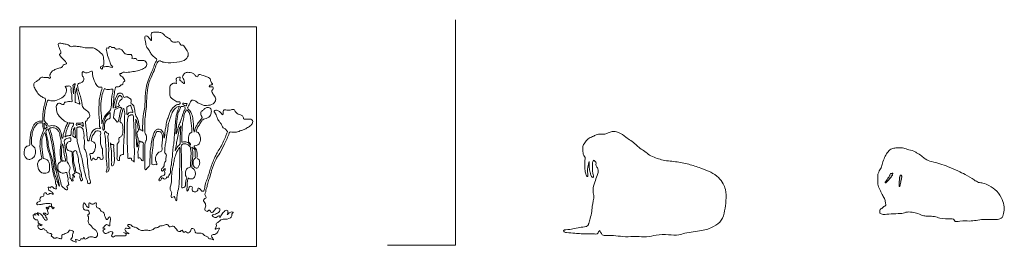
# Model space of a CAD drawing. Units: inches. Extents: x 2079.4 to 2101.2, y 1198.5 to 1203.5.
import ezdxf

# ---------------------------------------------------------------- set-up
doc = ezdxf.new("R2010")
doc.units = ezdxf.units.IN
doc.header["$LTSCALE"] = 0.5
doc.header["$MEASUREMENT"] = 0
doc.layers.add('A-Detl-Fine', color=90, linetype='Continuous', lineweight=18)

msp = doc.modelspace()

# ---------------------------------------------------------------- hatches: boundary and pattern name
at = {"layer": 'A-Detl-Fine'}
h = msp.add_hatch(color=0, dxfattribs=at)
h.dxf.hatch_style = 1
edge = h.paths.add_edge_path()
edge.add_spline(control_points=[(2098.639, 1200.105), (2098.628, 1200.082), (2098.609, 1200.04), (2098.578, 1199.99), (2098.555, 1199.956), (2098.54, 1199.933), (2098.527, 1199.923), (2098.521, 1199.912), (2098.519, 1199.898), (2098.539, 1199.896), (2098.554, 1199.92), (2098.586, 1199.944), (2098.617, 1199.985), (2098.65, 1200.019), (2098.671, 1200.055), (2098.684, 1200.079), (2098.7, 1200.113), (2098.671, 1200.105), (2098.658, 1200.105), (2098.646, 1200.105), (2098.641, 1200.105), (2098.639, 1200.105)], knot_values=[0, 0, 0, 0, 12.914146, 23.123293, 30.38829, 33.987011, 36.980698, 38.755424, 40.342596, 43.041813, 45.28709, 54.642375, 63.08049, 71.719378, 79.207301, 83.113544, 87.991347, 90.914892, 94.313057, 95.627147, 96.904578, 96.904578, 96.904578, 96.904578], degree=3, periodic=0)
edge = h.paths.add_edge_path()
edge.add_spline(control_points=[(2098.858, 1200.068), (2098.853, 1200.061), (2098.847, 1200.049), (2098.843, 1200.027), (2098.834, 1199.997), (2098.835, 1199.955), (2098.83, 1199.908), (2098.828, 1199.865), (2098.83, 1199.834), (2098.829, 1199.818), (2098.837, 1199.809), (2098.85, 1199.827), (2098.851, 1199.846), (2098.858, 1199.876), (2098.866, 1199.912), (2098.874, 1199.956), (2098.884, 1199.999), (2098.888, 1200.032), (2098.887, 1200.054), (2098.879, 1200.07), (2098.866, 1200.069), (2098.858, 1200.068)], knot_values=[0, 0, 0, 0, 4.468709, 6.584872, 11.780503, 20.041882, 27.997684, 36.251437, 41.805006, 43.734595, 44.632085, 46.990739, 51.414919, 55.956898, 61.961186, 70.515944, 78.603617, 84.82184, 87.536807, 89.632134, 93.307207, 93.307207, 93.307207, 93.307207], degree=3, periodic=0)

# ---------------------------------------------------------------- linework, layer by layer
for points in [[(2089.003, 1198.515), (2089.003, 1203.515)], [(2081.518, 1201.245), (2081.494, 1201.273), (2081.455, 1201.312), (2081.432, 1201.338), (2081.44, 1201.411), (2081.454, 1201.496), (2081.465, 1201.52), (2081.579, 1201.578), (2081.594, 1201.563), (2081.621, 1201.556), (2081.592, 1201.496), (2081.574, 1201.42), (2081.556, 1201.34), (2081.547, 1201.28), (2081.541, 1201.26), (2081.52, 1201.243)], [(2080.578, 1201.12), (2080.55, 1201.082), (2080.532, 1200.929), (2080.591, 1200.896), (2080.578, 1201.12)], [(2087.502, 1198.515), (2089.003, 1198.515)]]:
    msp.add_lwpolyline(points, dxfattribs=at)
msp.add_lwpolyline([(2079.357, 1203.355), (2084.602, 1203.355), (2084.602, 1198.487), (2079.357, 1198.487)], close=True, dxfattribs=at)
for points, knots in [([(2083.301, 1200.23), (2083.307, 1200.238), (2083.325, 1200.269), (2083.346, 1200.323), (2083.343, 1200.388), (2083.314, 1200.427), (2083.275, 1200.435), (2083.288, 1200.482), (2083.282, 1200.533), (2083.285, 1200.593), (2083.262, 1200.653), (2083.23, 1200.676), (2083.213, 1200.709), (2083.247, 1200.727), (2083.282, 1200.729), (2083.335, 1200.753), (2083.359, 1200.827), (2083.362, 1200.913), (2083.332, 1200.98), (2083.302, 1201.027), (2083.248, 1201.017), (2083.277, 1201.079), (2083.293, 1201.127), (2083.342, 1201.188), (2083.37, 1201.256), (2083.423, 1201.312), (2083.488, 1201.321), (2083.548, 1201.345), (2083.587, 1201.406), (2083.609, 1201.477), (2083.588, 1201.55), (2083.529, 1201.576), (2083.468, 1201.555), (2083.419, 1201.511), (2083.358, 1201.466), (2083.365, 1201.394), (2083.399, 1201.355), (2083.386, 1201.311), (2083.34, 1201.273), (2083.298, 1201.209), (2083.257, 1201.135), (2083.234, 1201.088), (2083.225, 1201), (2083.204, 1201.103), (2083.204, 1201.176), (2083.198, 1201.308), (2083.171, 1201.417), (2083.133, 1201.501), (2083.068, 1201.54), (2083.088, 1201.592), (2083.115, 1201.635), (2083.137, 1201.687), (2083.158, 1201.74), (2083.203, 1201.728), (2083.252, 1201.718), (2083.296, 1201.669), (2083.361, 1201.648), (2083.421, 1201.611), (2083.52, 1201.612), (2083.628, 1201.624), (2083.688, 1201.698), (2083.706, 1201.772), (2083.658, 1201.842), (2083.617, 1201.894), (2083.605, 1201.951), (2083.642, 1201.964), (2083.646, 1201.997), (2083.632, 1202.032), (2083.595, 1202.029), (2083.547, 1202.016), (2083.56, 1202.072), (2083.655, 1202.065), (2083.581, 1202.137), (2083.587, 1202.212), (2083.495, 1202.253), (2083.422, 1202.27), (2083.306, 1202.322), (2083.311, 1202.243), (2083.251, 1202.254), (2083.231, 1202.308), (2083.166, 1202.336), (2083.1, 1202.351), (2083.029, 1202.344), (2082.979, 1202.299), (2082.952, 1202.237), (2082.994, 1202.183), (2083.003, 1202.144), (2083.008, 1202.092), (2082.955, 1202.116), (2082.945, 1202.153), (2082.887, 1202.174), (2082.941, 1202.257), (2082.844, 1202.235), (2082.811, 1202.197), (2082.838, 1202.164), (2082.816, 1202.128), (2082.841, 1202.094), (2082.791, 1202.112), (2082.76, 1202.109), (2082.721, 1202.084), (2082.683, 1202.051), (2082.678, 1201.98), (2082.682, 1201.906), (2082.675, 1201.827), (2082.717, 1201.77), (2082.784, 1201.737), (2082.835, 1201.678), (2082.907, 1201.702), (2082.912, 1201.667), (2082.902, 1201.633), (2082.848, 1201.639), (2082.798, 1201.607), (2082.746, 1201.556), (2082.684, 1201.476), (2082.658, 1201.372), (2082.605, 1201.257), (2082.597, 1201.142), (2082.566, 1201.02), (2082.575, 1200.953), (2082.551, 1200.864), (2082.552, 1200.972), (2082.529, 1201.021), (2082.48, 1201.087), (2082.408, 1201.09), (2082.348, 1201.048), (2082.323, 1200.978), (2082.287, 1200.884), (2082.274, 1200.756), (2082.241, 1200.608), (2082.251, 1200.456), (2082.231, 1200.352), (2082.239, 1200.276), (2082.205, 1200.244), (2082.175, 1200.221), (2082.122, 1200.142), (2082.129, 1200.464), (2082.132, 1200.567), (2082.121, 1200.78), (2082.17, 1200.853), (2082.169, 1200.933), (2082.11, 1201.034), (2082.136, 1201.155), (2082.122, 1201.293), (2082.152, 1201.448), (2082.169, 1201.654), (2082.17, 1201.887), (2082.222, 1202.172), (2082.334, 1202.346), (2082.413, 1202.631), (2082.509, 1202.58), (2082.629, 1202.545), (2082.817, 1202.576), (2083.029, 1202.595), (2083.121, 1202.77), (2083.035, 1202.866), (2082.979, 1202.962), (2082.907, 1202.936), (2082.902, 1203.04), (2082.806, 1203.011), (2082.718, 1203.019), (2082.677, 1203.111), (2082.592, 1203.125), (2082.547, 1203.201), (2082.462, 1203.244), (2082.38, 1203.233), (2082.316, 1203.247), (2082.262, 1203.218), (2082.269, 1203.153), (2082.275, 1203.109), (2082.284, 1203.025), (2082.218, 1203.11), (2082.192, 1203.153), (2082.108, 1203.157), (2082.152, 1203.032), (2082.141, 1202.926), (2082.232, 1202.836), (2082.269, 1202.741), (2082.328, 1202.684), (2082.389, 1202.655), (2082.393, 1202.602), (2082.349, 1202.554), (2082.325, 1202.463), (2082.275, 1202.341), (2082.182, 1202.151), (2082.141, 1201.922), (2082.133, 1201.698), (2082.125, 1201.535), (2082.088, 1201.39), (2082.085, 1201.22), (2082.074, 1201.133), (2082.083, 1201.029), (2082.059, 1201.076), (2082.016, 1201.064), (2082.011, 1201.141), (2081.989, 1201.205), (2081.985, 1201.307), (2081.914, 1201.386), (2081.908, 1201.506), (2081.893, 1201.616), (2081.806, 1201.666), (2081.845, 1201.738), (2081.776, 1201.78), (2081.721, 1201.818), (2081.654, 1201.77), (2081.651, 1201.88), (2081.582, 1201.888), (2081.524, 1201.877), (2081.499, 1201.809), (2081.452, 1201.723), (2081.421, 1201.451), (2081.433, 1201.744), (2081.451, 1201.864), (2081.467, 1201.971), (2081.487, 1202.041), (2081.571, 1202.002), (2081.59, 1202.077), (2081.653, 1202.067), (2081.631, 1202.134), (2081.711, 1202.155), (2081.657, 1202.207), (2081.633, 1202.25), (2081.59, 1202.269), (2081.572, 1202.299), (2081.579, 1202.331), (2081.612, 1202.315), (2081.63, 1202.357), (2081.719, 1202.339), (2081.823, 1202.358), (2081.961, 1202.376), (2082.069, 1202.416), (2082.17, 1202.462), (2082.177, 1202.553), (2082.118, 1202.624), (2082.035, 1202.605), (2081.952, 1202.608), (2081.937, 1202.663), (2081.888, 1202.647), (2081.859, 1202.65), (2081.842, 1202.652)], [2604.374598, 2604.374598, 2604.374598, 2604.374598, 2608.815785, 2618.915037, 2631.028703, 2634.853019, 2639.976395, 2645.024506, 2652.309424, 2663.78742, 2671.249288, 2679.220684, 2681.853634, 2685.268664, 2692.794786, 2698.66252, 2709.276826, 2724.472508, 2735.944829, 2742.349861, 2746.818485, 2753.259619, 2762.217287, 2773.0221, 2786.132825, 2795.370331, 2804.832972, 2814.441563, 2823.033895, 2835.850793, 2846.720005, 2852.751646, 2862.305429, 2872.835959, 2882.966158, 2893.301478, 2900.463327, 2903.935602, 2912.45573, 2926.017743, 2938.084146, 2947.941607, 2955.295342, 2960.096365, 2979.748069, 2997.267737, 3015.701492, 3029.207131, 3039.106535, 3041.304644, 3052.700037, 3061.465141, 3068.417196, 3072.860969, 3079.458574, 3091.088186, 3099.664892, 3110.037469, 3121.233945, 3142.871328, 3154.801103, 3161.083567, 3175.323643, 3188.534529, 3192.570747, 3197.381879, 3202.375162, 3205.887053, 3212.497977, 3217.804608, 3220.842056, 3232.04257, 3240.306263, 3251.510211, 3264.580809, 3276.864002, 3292.607402, 3297.240786, 3302.127495, 3312.181832, 3321.870573, 3331.403398, 3342.570896, 3351.594204, 3360.517148, 3368.963736, 3378.434662, 3382.276682, 3385.163659, 3397.782441, 3400.257475, 3409.23029, 3419.639923, 3424.326542, 3431.754433, 3437.921082, 3440.484629, 3445.197632, 3451.356976, 3457.253849, 3464.607712, 3472.596245, 3487.233812, 3498.509169, 3505.98379, 3516.641524, 3531.587708, 3537.649166, 3541.425289, 3544.160359, 3552.243243, 3559.982427, 3570.99794, 3583.844844, 3604.243977, 3617.89102, 3639.408385, 3655.616714, 3670.579984, 3675.301817, 3684.286569, 3696.133914, 3707.201637, 3716.046317, 3725.58477, 3737.412307, 3748.195906, 3770.126602, 3794.094518, 3814.972091, 3836.600682, 3841.919574, 3846.949302, 3855.21161, 3860.739591, 3880.211811, 3929.04863, 3954.886199, 3957.650182, 3971.521106, 3985.064091, 4009.122919, 4022.572219, 4046.871234, 4078.242856, 4113.503087, 4151.715455, 4198.562104, 4229.47363, 4230.744434, 4245.663077, 4283.783102, 4316.134325, 4331.37847, 4359.900705, 4368.031646, 4374.14224, 4386.101981, 4395.088161, 4410.809291, 4421.528831, 4435.038559, 4444.707116, 4459.336972, 4474.091797, 4480.571821, 4488.153133, 4496.804646, 4505.493406, 4511.600369, 4523.03748, 4531.16841, 4537.638468, 4550.930084, 4571.012194, 4588.851058, 4602.844692, 4615.806016, 4624.73229, 4630.132758, 4636.417758, 4652.363587, 4670.909992, 4695.205059, 4745.674035, 4772.138065, 4794.653601, 4817.447095, 4839.214007, 4865.640832, 4868.174674, 4872.783269, 4878.056643, 4884.124807, 4899.246091, 4912.521623, 4926.307354, 4943.985399, 4964.367109, 4973.086972, 4980.407608, 4992.195944, 5002.503528, 5007.547911, 5020.525629, 5029.232893, 5034.855427, 5045.601377, 5056.629344, 5085.527163, 5107.619662, 5135.681889, 5153.004293, 5154.149037, 5166.653659, 5175.106776, 5180.292455, 5186.898031, 5195.603149, 5203.240309, 5210.704432, 5219.470199, 5221.898701, 5225.932201, 5229.526021, 5233.59076, 5241.401147, 5263.692305, 5283.61311, 5301.202855, 5316.439677, 5327.993585, 5336.029065, 5353.60777, 5362.676444, 5367.987707, 5373.531719, 5381.378933, 5381.378933, 5381.378933, 5381.378933]), ([(2081.199, 1198.897), (2081.201, 1198.894), (2081.213, 1198.881), (2081.276, 1198.878), (2081.181, 1198.85), (2081.219, 1198.797), (2081.261, 1198.755), (2081.321, 1198.797), (2081.37, 1198.825), (2081.456, 1198.793), (2081.36, 1198.731), (2081.434, 1198.677), (2081.469, 1198.729), (2081.528, 1198.716), (2081.591, 1198.719), (2081.649, 1198.725), (2081.727, 1198.718), (2081.711, 1198.788), (2081.596, 1198.797), (2081.864, 1198.745), (2081.682, 1198.804), (2081.687, 1198.906), (2081.746, 1198.875), (2081.844, 1198.888), (2081.697, 1198.958), (2081.817, 1198.982), (2081.851, 1198.912), (2081.939, 1198.915), (2081.995, 1198.856), (2082.079, 1198.824), (2082.154, 1198.857), (2082.232, 1198.836), (2082.304, 1198.845), (2082.352, 1198.907), (2082.418, 1198.893), (2082.449, 1198.943), (2082.511, 1198.941), (2082.561, 1198.96), (2082.637, 1198.987), (2082.666, 1198.892), (2082.753, 1198.957), (2082.82, 1198.882), (2082.883, 1198.773), (2082.96, 1198.867), (2082.974, 1198.777), (2083.032, 1198.832), (2083.069, 1198.772), (2083.146, 1198.805), (2083.14, 1198.897), (2083.24, 1198.875), (2083.229, 1198.781), (2083.331, 1198.777), (2083.415, 1198.779), (2083.456, 1198.705), (2083.53, 1198.711), (2083.533, 1198.645), (2083.592, 1198.669), (2083.678, 1198.608), (2083.606, 1198.684), (2083.604, 1198.754), (2083.708, 1198.742), (2083.746, 1198.806), (2083.807, 1198.93), (2083.624, 1198.824), (2083.736, 1198.936), (2083.691, 1198.991), (2083.763, 1199.024), (2083.797, 1199.076), (2083.904, 1199.095), (2084.004, 1199.083), (2084.065, 1199.165), (2084.042, 1199.212), (2084.114, 1199.241), (2084.003, 1199.265), (2083.92, 1199.136), (2083.999, 1199.295), (2083.909, 1199.288), (2083.871, 1199.241), (2083.831, 1199.22), (2083.784, 1199.09), (2083.793, 1199.175), (2083.739, 1199.151), (2083.708, 1199.121), (2083.654, 1199.13), (2083.605, 1199.178), (2083.691, 1199.204), (2083.746, 1199.221), (2083.794, 1199.273), (2083.793, 1199.332), (2083.709, 1199.351), (2083.675, 1199.286), (2083.598, 1199.202), (2083.564, 1199.321), (2083.506, 1199.241), (2083.448, 1199.294), (2083.471, 1199.356), (2083.489, 1199.433), (2083.4, 1199.503), (2083.456, 1199.543), (2083.505, 1199.581), (2083.429, 1199.638), (2083.487, 1199.685), (2083.467, 1199.74), (2083.509, 1199.801), (2083.517, 1199.897), (2083.568, 1200.018), (2083.611, 1200.194), (2083.677, 1200.387), (2083.797, 1200.571), (2083.905, 1200.771), (2083.966, 1200.92), (2084.009, 1201.034), (2084.056, 1201.02), (2084.11, 1201.026), (2084.181, 1201.017), (2084.251, 1201.058), (2084.331, 1201.072), (2084.402, 1201.126), (2084.478, 1201.163), (2084.517, 1201.224), (2084.521, 1201.279), (2084.482, 1201.316), (2084.423, 1201.306), (2084.378, 1201.31), (2084.304, 1201.301), (2084.315, 1201.343), (2084.295, 1201.378), (2084.25, 1201.406), (2084.194, 1201.413), (2084.154, 1201.444), (2084.13, 1201.478), (2084.113, 1201.536), (2084.033, 1201.516), (2083.965, 1201.496), (2083.902, 1201.526), (2083.858, 1201.493), (2083.859, 1201.456), (2083.868, 1201.387), (2083.813, 1201.442), (2083.783, 1201.481), (2083.727, 1201.506), (2083.681, 1201.511), (2083.656, 1201.486), (2083.673, 1201.455), (2083.711, 1201.409), (2083.727, 1201.324), (2083.779, 1201.249), (2083.828, 1201.197), (2083.841, 1201.136), (2083.88, 1201.103), (2083.921, 1201.089), (2083.933, 1201.056), (2083.961, 1201.038), (2083.943, 1200.993), (2083.917, 1200.925), (2083.872, 1200.813), (2083.812, 1200.691), (2083.743, 1200.591), (2083.698, 1200.501), (2083.654, 1200.415), (2083.617, 1200.313), (2083.574, 1200.197), (2083.542, 1200.079), (2083.503, 1199.963), (2083.453, 1199.853), (2083.456, 1199.763), (2083.427, 1199.706), (2083.368, 1199.709), (2083.363, 1199.77), (2083.297, 1199.785), (2083.308, 1199.715), (2083.238, 1199.685), (2083.15, 1199.724), (2083.196, 1199.796), (2083.145, 1199.831), (2083.095, 1199.799), (2083.105, 1199.752), (2083.054, 1199.688), (2083.062, 1199.778), (2083.062, 1199.829), (2083.064, 1199.912), (2083.08, 1199.959), (2083.088, 1200.003), (2083.109, 1199.987), (2083.138, 1199.988), (2083.198, 1199.975), (2083.233, 1200.032), (2083.246, 1200.072), (2083.248, 1200.088)], [703.186729, 703.186729, 703.186729, 703.186729, 705.173498, 711.231219, 718.802358, 726.370899, 732.502813, 744.330667, 751.450049, 759.376964, 770.945201, 778.127659, 785.8491, 792.554174, 802.611777, 813.637646, 821.433956, 828.403496, 835.376564, 853.411085, 868.068094, 876.683757, 884.406251, 892.202576, 905.085126, 913.449083, 924.080973, 936.053751, 947.077529, 959.192988, 973.213406, 980.46091, 994.643794, 1002.497155, 1012.265301, 1019.070593, 1024.896991, 1037.792155, 1045.039658, 1054.863423, 1067.462028, 1075.987248, 1096.582828, 1103.235378, 1110.804932, 1117.318792, 1125.459598, 1133.643012, 1146.061803, 1154.425762, 1165.182853, 1177.527598, 1190.724208, 1200.769602, 1210.63379, 1215.11691, 1223.013793, 1232.371488, 1242.922989, 1249.255468, 1258.844216, 1276.760534, 1285.252577, 1299.888123, 1313.160664, 1318.215781, 1325.480412, 1339.238173, 1346.9953, 1371.251464, 1380.565372, 1384.468696, 1391.317561, 1399.680016, 1413.92477, 1426.660781, 1435.865008, 1438.604552, 1453.733383, 1463.703917, 1469.11691, 1474.057057, 1481.867145, 1489.752976, 1496.635607, 1502.7047, 1519.180861, 1526.444586, 1532.27447, 1541.465388, 1554.140619, 1565.290983, 1575.586682, 1584.25144, 1592.874548, 1599.242548, 1612.323403, 1625.967337, 1632.816208, 1638.647599, 1649.266768, 1658.16841, 1662.552555, 1673.32302, 1687.877237, 1704.847874, 1730.782878, 1768.298789, 1794.323569, 1828.162049, 1867.30558, 1870.227839, 1877.416111, 1883.973144, 1895.842331, 1907.20716, 1918.661935, 1931.404484, 1946.212438, 1955.31171, 1961.864831, 1969.152089, 1975.396869, 1986.329707, 1993.9267, 1997.359282, 2002.112775, 2011.117486, 2019.610865, 2026.542293, 2032.602424, 2038.605673, 2049.846281, 2060.576471, 2072.167185, 2075.726466, 2082.655241, 2089.215796, 2095.459244, 2105.170958, 2115.09309, 2121.033834, 2124.351858, 2128.299292, 2134.359431, 2151.860928, 2164.500339, 2174.551319, 2182.665415, 2191.064681, 2196.09865, 2201.033589, 2205.715399, 2208.288746, 2220.343185, 2239.520888, 2261.120965, 2280.396025, 2293.24605, 2305.528894, 2323.214737, 2341.35343, 2360.200296, 2377.328065, 2395.768616, 2412.668952, 2416.839186, 2421.74939, 2433.828089, 2437.743993, 2444.770319, 2454.871208, 2465.969003, 2475.962422, 2481.050976, 2488.397253, 2495.655327, 2502.741714, 2510.489282, 2520.145622, 2530.78119, 2544.599637, 2545.436837, 2547.321567, 2552.396118, 2560.384812, 2570.653884, 2577.948318, 2577.948318, 2577.948318, 2577.948318]), ([(2082.898, 1201.593), (2082.881, 1201.59), (2082.84, 1201.583), (2082.783, 1201.533), (2082.725, 1201.452), (2082.697, 1201.337), (2082.647, 1201.215), (2082.635, 1201.073), (2082.611, 1200.94), (2082.597, 1200.816), (2082.571, 1200.707), (2082.574, 1200.625), (2082.561, 1200.555), (2082.622, 1200.522), (2082.582, 1200.448), (2082.593, 1200.397), (2082.589, 1200.373), (2082.588, 1200.371)], [0, 0, 0, 0, 7.578743, 17.760947, 32.419188, 51.197071, 69.851715, 90.135559, 113.907953, 129.883359, 145.539299, 162.542174, 167.554099, 174.664762, 186.288498, 196.705032, 197.597531, 197.597531, 197.597531, 197.597531]), ([(2082.717, 1200.311), (2082.717, 1200.316), (2082.722, 1200.403), (2082.746, 1200.477), (2082.742, 1200.629), (2082.771, 1200.77), (2082.78, 1200.921), (2082.792, 1201.072), (2082.804, 1201.212), (2082.811, 1201.328), (2082.831, 1201.424), (2082.857, 1201.502), (2082.878, 1201.556), (2082.893, 1201.585), (2082.898, 1201.593)], [226.743696, 226.743696, 226.743696, 226.743696, 232.456212, 250.014083, 274.736378, 293.056526, 315.116374, 341.018982, 360.35728, 377.390761, 392.362523, 403.702017, 413.726755, 418.037655, 418.037655, 418.037655, 418.037655]), ([(2079.934, 1201.039), (2079.939, 1201.049), (2079.952, 1201.072), (2079.974, 1201.088), (2079.987, 1201.097)], [2.128618, 2.128618, 2.128618, 2.128618, 6.992707, 13.863556, 13.863556, 13.863556, 13.863556]), ([(2080.238, 1199.819), (2080.226, 1199.834), (2080.223, 1199.855), (2080.191, 1199.915), (2080.165, 1200.014), (2080.115, 1200.116), (2080.109, 1200.28), (2080.068, 1200.461), (2079.996, 1200.65), (2079.983, 1200.843), (2079.951, 1200.973), (2079.934, 1201.039)], [0, 0, 0, 0, 1.19732, 18.085883, 29.745554, 45.429078, 67.461808, 101.517799, 127.225267, 156.490897, 186.552207, 186.552207, 186.552207, 186.552207]), ([(2080.238, 1199.819), (2080.233, 1199.87), (2080.214, 1199.96), (2080.177, 1200.11), (2080.123, 1200.295), (2080.107, 1200.54), (2080.069, 1200.79), (2080.022, 1200.976), (2079.994, 1201.07), (2079.987, 1201.097)], [0, 0, 0, 0, 22.703993, 40.683852, 68.470914, 108.003945, 148.933666, 180.374506, 192.580107, 192.580107, 192.580107, 192.580107]), ([(2080.302, 1200.763), (2080.295, 1200.724), (2080.28, 1200.644), (2080.283, 1200.514), (2080.291, 1200.425), (2080.297, 1200.377)], [0, 0, 0, 0, 17.602844, 35.954247, 57.341309, 57.341309, 57.341309, 57.341309]), ([(2080.302, 1200.763), (2080.315, 1200.731), (2080.342, 1200.66), (2080.33, 1200.553), (2080.362, 1200.462), (2080.37, 1200.408), (2080.373, 1200.382)], [0, 0, 0, 0, 15.269928, 33.313651, 45.927199, 57.580335, 57.580335, 57.580335, 57.580335]), ([(2083.172, 1200.685), (2083.18, 1200.642), (2083.194, 1200.563), (2083.186, 1200.452), (2083.173, 1200.361), (2083.173, 1200.293), (2083.168, 1200.255), (2083.169, 1200.231), (2083.185, 1200.216), (2083.204, 1200.208), (2083.224, 1200.191), (2083.233, 1200.164), (2083.247, 1200.128), (2083.249, 1200.103), (2083.248, 1200.088)], [0, 0, 0, 0, 19.185641, 35.141101, 49.343045, 59.862342, 64.946771, 66.407063, 70.141931, 73.715862, 75.897607, 81.163337, 86.147063, 92.700661, 92.700661, 92.700661, 92.700661]), ([(2083.172, 1200.685), (2083.186, 1200.678), (2083.215, 1200.663), (2083.245, 1200.621), (2083.241, 1200.569), (2083.245, 1200.525), (2083.241, 1200.485), (2083.249, 1200.46), (2083.243, 1200.431), (2083.206, 1200.419), (2083.201, 1200.371), (2083.196, 1200.325), (2083.202, 1200.275), (2083.228, 1200.239), (2083.264, 1200.218), (2083.288, 1200.224), (2083.301, 1200.23)], [0, 0, 0, 0, 6.856923, 14.443936, 20.974496, 29.308209, 34.017454, 38.398315, 40.638789, 46.672574, 52.519555, 59.965553, 67.887722, 73.974905, 78.920928, 84.997666, 84.997666, 84.997666, 84.997666]), ([(2080.297, 1200.377), (2080.298, 1200.376), (2080.304, 1200.375), (2080.323, 1200.386), (2080.347, 1200.375), (2080.365, 1200.379), (2080.373, 1200.382)], [4.819191, 4.819191, 4.819191, 4.819191, 5.509646, 8.061347, 12.976606, 16.42477, 16.42477, 16.42477, 16.42477]), ([(2082.588, 1200.371), (2082.576, 1200.358), (2082.559, 1200.337), (2082.554, 1200.3), (2082.557, 1200.263), (2082.523, 1200.231), (2082.492, 1200.198), (2082.501, 1200.155), (2082.536, 1200.16), (2082.539, 1200.192), (2082.587, 1200.23), (2082.576, 1200.178), (2082.56, 1200.148), (2082.58, 1200.107), (2082.559, 1200.063), (2082.517, 1200.055), (2082.478, 1200.028), (2082.455, 1199.998), (2082.43, 1199.936), (2082.474, 1199.947), (2082.49, 1199.971), (2082.501, 1200.017), (2082.532, 1199.997), (2082.553, 1199.974), (2082.602, 1199.982), (2082.612, 1200.042), (2082.653, 1199.994), (2082.658, 1200.068), (2082.699, 1200.104), (2082.694, 1200.185), (2082.7, 1200.224), (2082.707, 1200.262), (2082.712, 1200.282), (2082.718, 1200.301), (2082.717, 1200.311)], [3.78665, 3.78665, 3.78665, 3.78665, 11.282673, 15.790989, 19.850947, 27.036617, 35.086224, 39.246326, 41.958382, 47.262, 53.371203, 57.444925, 63.440965, 69.504893, 75.72428, 81.86453, 87.598831, 95.480276, 102.147654, 105.293113, 110.363338, 116.259755, 119.715894, 123.155414, 130.561042, 136.241762, 140.317236, 147.318083, 155.523481, 165.76571, 175.490657, 177.757265, 182.833426, 186.272686, 186.272686, 186.272686, 186.272686]), ([(2079.758, 1199.411), (2079.782, 1199.412), (2079.832, 1199.414), (2079.899, 1199.432), (2079.965, 1199.445), (2080.012, 1199.433), (2080.075, 1199.435), (2080.047, 1199.358), (2080.135, 1199.359), (2080.1, 1199.307), (2080.077, 1199.347), (2080.057, 1199.368), (2080.008, 1199.391), (2079.998, 1199.347), (2079.998, 1199.291), (2079.989, 1199.35), (2079.935, 1199.362), (2079.959, 1199.325), (2079.972, 1199.297), (2079.981, 1199.254), (2079.998, 1199.19), (2079.942, 1199.195), (2079.928, 1199.226), (2079.863, 1199.227), (2079.909, 1199.189), (2079.942, 1199.172), (2079.932, 1199.125), (2079.982, 1199.104), (2079.932, 1199.029), (2079.867, 1199.152), (2079.842, 1199.208), (2079.717, 1199.245), (2079.767, 1199.211), (2079.792, 1199.149), (2079.73, 1199.243), (2079.665, 1199.198), (2079.753, 1199.171), (2079.66, 1199.203), (2079.65, 1199.15), (2079.671, 1199.113), (2079.702, 1199.063), (2079.752, 1199.084), (2079.769, 1199.044), (2079.758, 1198.999), (2079.806, 1198.979), (2079.871, 1198.974), (2079.826, 1198.926), (2079.808, 1198.97), (2079.756, 1198.968), (2079.759, 1198.907), (2079.793, 1198.872), (2079.842, 1198.845), (2079.892, 1198.905), (2079.899, 1198.838), (2079.959, 1198.855), (2079.962, 1198.793), (2080.011, 1198.777), (2080.087, 1198.765), (2080.044, 1198.711), (2080.094, 1198.703), (2080.107, 1198.659), (2080.151, 1198.668), (2080.183, 1198.688), (2080.215, 1198.661), (2080.25, 1198.667), (2080.289, 1198.642), (2080.294, 1198.696), (2080.278, 1198.746), (2080.344, 1198.756), (2080.382, 1198.782), (2080.437, 1198.79), (2080.448, 1198.861), (2080.501, 1198.834), (2080.574, 1198.826), (2080.509, 1198.748), (2080.537, 1198.685), (2080.47, 1198.639), (2080.537, 1198.603), (2080.633, 1198.559), (2080.571, 1198.657), (2080.645, 1198.63), (2080.696, 1198.607), (2080.709, 1198.672), (2080.765, 1198.634), (2080.778, 1198.705), (2080.788, 1198.643), (2080.834, 1198.651), (2080.862, 1198.683), (2080.914, 1198.7), (2080.974, 1198.699), (2081.043, 1198.666), (2081.088, 1198.738), (2081.076, 1198.811), (2081.024, 1198.865), (2080.948, 1198.898), (2080.956, 1198.925), (2080.957, 1198.927)], [0, 0, 0, 0, 10.694342, 21.900637, 30.860347, 39.491277, 44.949827, 52.783405, 61.488477, 65.51349, 69.280333, 76.395507, 81.076035, 88.496966, 92.354564, 98.046361, 103.291952, 106.206164, 112.427022, 118.526624, 127.407473, 131.857922, 137.127557, 143.048362, 147.865983, 154.981147, 158.838753, 166.475637, 171.246991, 187.780742, 200.781935, 211.842436, 216.446363, 221.077918, 233.009926, 237.449582, 243.287521, 251.302488, 255.149055, 263.01089, 271.175212, 276.799979, 281.16894, 286.798138, 295.682965, 301.399995, 306.422462, 311.692109, 316.132712, 324.464362, 330.565203, 338.536005, 345.816757, 350.847108, 357.597579, 364.214083, 370.856759, 380.735425, 385.449462, 390.413332, 396.532028, 402.824669, 406.31596, 412.636461, 417.446384, 422.365927, 427.572601, 434.72758, 442.874312, 450.082368, 456.623976, 465.224774, 471.308816, 478.954337, 490.17721, 500.055924, 506.855728, 515.945486, 526.364393, 534.391946, 541.062038, 549.758903, 554.721547, 561.886989, 566.694793, 571.763573, 576.545699, 583.167723, 590.813231, 599.469122, 610.310953, 618.839301, 630.573134, 640.396905, 653.956471, 655.280297, 655.280297, 655.280297, 655.280297]), ([(2080.957, 1198.927), (2080.91, 1198.962), (2080.843, 1199.022), (2080.901, 1199.12), (2080.846, 1199.19), (2080.924, 1199.199), (2080.882, 1199.307), (2080.788, 1199.273), (2080.743, 1199.365), (2080.782, 1199.476), (2080.823, 1199.393), (2080.903, 1199.309), (2080.885, 1199.405), (2080.893, 1199.472), (2080.945, 1199.421), (2080.996, 1199.423), (2081.081, 1199.491), (2081.027, 1199.323), (2081.136, 1199.346), (2081.138, 1199.264), (2081.221, 1199.25), (2081.234, 1199.172), (2081.294, 1199.028), (2081.338, 1199.176), (2081.382, 1199.073), (2081.342, 1199.029), (2081.366, 1198.909), (2081.277, 1198.993), (2081.239, 1198.932), (2081.212, 1198.907), (2081.199, 1198.897)], [4.26711, 4.26711, 4.26711, 4.26711, 25.937697, 40.832741, 47.758157, 52.379106, 65.715042, 73.579735, 90.034058, 99.854494, 108.373068, 121.243605, 132.818168, 136.626998, 146.835428, 150.555667, 160.764097, 176.249207, 185.276722, 193.591469, 203.799023, 214.70666, 230.752163, 241.082216, 249.029649, 261.594211, 271.543343, 282.137822, 290.657432, 297.761459, 297.761459, 297.761459, 297.761459])]:
    msp.add_open_spline(points, degree=3, knots=knots, dxfattribs=at)
for points in [[(2081.842, 1202.652), (2081.845, 1202.693), (2081.823, 1202.741), (2081.772, 1202.741), (2081.72, 1202.75), (2081.672, 1202.776), (2081.634, 1202.833), (2081.602, 1202.856), (2081.544, 1202.865), (2081.487, 1202.862), (2081.464, 1202.885), (2081.426, 1202.897), (2081.391, 1202.901), (2081.371, 1202.92), (2081.333, 1202.907), (2081.327, 1202.881), (2081.288, 1202.888), (2081.275, 1202.859), (2081.288, 1202.792), (2081.304, 1202.718), (2081.352, 1202.584), (2081.394, 1202.488), (2081.419, 1202.459), (2081.368, 1202.462), (2081.285, 1202.478), (2081.234, 1202.472), (2081.192, 1202.459), (2081.189, 1202.43), (2081.173, 1202.417), (2081.144, 1202.456), (2081.144, 1202.465), (2081.179, 1202.486), (2081.211, 1202.507), (2081.218, 1202.574), (2081.215, 1202.657), (2081.198, 1202.725), (2081.157, 1202.773), (2081.061, 1202.853), (2080.984, 1202.888), (2080.885, 1202.888), (2080.779, 1202.897), (2080.718, 1202.913), (2080.629, 1202.92), (2080.542, 1202.926), (2080.5, 1202.913), (2080.433, 1202.955), (2080.34, 1202.977), (2080.27, 1202.993), (2080.215, 1202.987), (2080.219, 1202.926), (2080.26, 1202.824), (2080.263, 1202.763), (2080.247, 1202.753), (2080.273, 1202.686), (2080.35, 1202.609), (2080.388, 1202.561), (2080.395, 1202.539), (2080.369, 1202.529), (2080.318, 1202.504), (2080.283, 1202.453), (2080.247, 1202.446), (2080.158, 1202.414), (2080.084, 1202.379), (2080.039, 1202.315), (2080.023, 1202.273), (2080.036, 1202.235), (2080.027, 1202.213), (2079.991, 1202.229), (2079.956, 1202.235), (2079.889, 1202.235), (2079.815, 1202.225), (2079.796, 1202.197), (2079.767, 1202.171), (2079.726, 1202.142), (2079.697, 1202.129), (2079.677, 1202.107), (2079.671, 1202.078), (2079.681, 1202.021), (2079.729, 1201.928), (2079.799, 1201.838), (2079.87, 1201.79), (2079.908, 1201.774), (2079.924, 1201.768), (2079.93, 1201.736), (2079.911, 1201.64), (2079.889, 1201.56), (2079.876, 1201.464), (2079.866, 1201.336), (2079.87, 1201.259)], [(2080.76, 1202.362), (2080.816, 1202.338), (2080.892, 1202.348), (2080.96, 1202.37), (2080.97, 1202.308), (2081.026, 1202.125), (2081.085, 1202.035), (2081.132, 1202.015), (2081.173, 1202.018), (2081.181, 1201.996), (2081.173, 1201.964), (2081.136, 1201.829), (2081.117, 1201.7), (2081.112, 1201.543), (2081.114, 1201.36), (2081.127, 1201.221), (2081.136, 1201.121), (2081.144, 1201.106), (2081.122, 1201.104), (2081.056, 1201.101), (2080.98, 1201.052), (2080.924, 1200.947), (2080.899, 1200.842), (2080.898, 1200.836), (2080.87, 1200.83), (2080.855, 1200.868), (2080.844, 1200.975), (2080.83, 1201.109), (2080.811, 1201.247), (2080.811, 1201.253), (2080.844, 1201.272), (2080.856, 1201.314), (2080.892, 1201.344), (2080.906, 1201.413), (2080.834, 1201.501), (2080.746, 1201.591), (2080.741, 1201.626), (2080.7, 1201.819), (2080.661, 1201.938), (2080.65, 1202.089), (2080.651, 1202.091), (2080.712, 1202.111), (2080.776, 1202.217), (2080.743, 1202.282), (2080.737, 1202.312), (2080.743, 1202.342), (2080.76, 1202.362)], [(2080.364, 1202.032), (2080.395, 1201.961), (2080.364, 1201.858), (2080.316, 1201.8), (2080.197, 1201.738), (2080.114, 1201.714), (2080.025, 1201.724), (2079.991, 1201.728), (2079.964, 1201.694), (2079.943, 1201.615), (2079.921, 1201.525), (2079.909, 1201.417), (2079.902, 1201.348), (2079.907, 1201.268), (2079.938, 1201.228), (2079.966, 1201.204), (2080.001, 1201.153), (2080.04, 1201.16), (2080.095, 1201.164), (2080.173, 1201.144), (2080.229, 1201.095), (2080.268, 1201.019), (2080.282, 1200.961), (2080.303, 1200.886), (2080.313, 1200.896), (2080.323, 1200.965), (2080.347, 1201.05), (2080.381, 1201.146), (2080.425, 1201.233)], [(2080.425, 1201.233), (2080.379, 1201.249), (2080.325, 1201.286), (2080.231, 1201.377), (2080.187, 1201.449), (2080.172, 1201.53), (2080.172, 1201.611), (2080.205, 1201.654), (2080.242, 1201.663), (2080.285, 1201.639), (2080.329, 1201.635), (2080.34, 1201.643), (2080.347, 1201.678), (2080.379, 1201.687), (2080.438, 1201.7), (2080.475, 1201.7), (2080.521, 1201.698), (2080.519, 1201.724), (2080.508, 1201.859), (2080.493, 1201.962), (2080.484, 1202.034), (2080.447, 1202.044), (2080.408, 1202.038), (2080.364, 1202.032), (2080.366, 1202.029)], [(2080.536, 1202.06), (2080.54, 1201.985), (2080.548, 1201.871), (2080.561, 1201.966), (2080.58, 1202.048), (2080.586, 1202.098), (2080.565, 1202.085), (2080.536, 1202.06)], [(2080.615, 1202), (2080.589, 1201.873), (2080.586, 1201.688), (2080.586, 1201.684), (2080.596, 1201.677), (2080.633, 1201.664), (2080.689, 1201.645), (2080.684, 1201.662), (2080.668, 1201.738), (2080.641, 1201.849), (2080.625, 1201.918), (2080.615, 1202)], [(2081.234, 1201.986), (2081.289, 1201.963), (2081.403, 1201.973), (2081.416, 1201.968), (2081.421, 1201.937), (2081.4, 1201.82), (2081.388, 1201.699), (2081.375, 1201.54), (2081.352, 1201.493), (2081.313, 1201.455), (2081.235, 1201.359), (2081.183, 1201.236), (2081.178, 1201.205), (2081.172, 1201.326), (2081.159, 1201.45), (2081.157, 1201.657), (2081.185, 1201.857), (2081.234, 1201.986)], [(2081.467, 1201.557), (2081.561, 1201.606), (2081.567, 1201.61), (2081.554, 1201.623), (2081.548, 1201.657), (2081.558, 1201.689), (2081.599, 1201.739), (2081.622, 1201.754), (2081.628, 1201.78), (2081.601, 1201.82), (2081.584, 1201.835), (2081.552, 1201.818), (2081.516, 1201.752), (2081.497, 1201.689), (2081.484, 1201.614), (2081.467, 1201.557)], [(2082.967, 1201.633), (2082.976, 1201.663), (2083.007, 1201.654), (2083.068, 1201.654), (2083.05, 1201.621), (2083.044, 1201.605), (2083.007, 1201.615), (2082.967, 1201.633)], [(2081.361, 1201.458), (2081.359, 1201.338), (2081.359, 1201.335), (2081.309, 1201.308), (2081.247, 1201.237), (2081.234, 1201.125), (2081.221, 1201.071), (2081.212, 1201.065), (2081.2, 1201.125), (2081.217, 1201.228), (2081.244, 1201.314), (2081.294, 1201.398), (2081.361, 1201.458)], [(2081.574, 1201.247), (2081.595, 1201.347), (2081.616, 1201.421), (2081.637, 1201.505), (2081.658, 1201.547), (2081.672, 1201.512), (2081.681, 1201.384), (2081.676, 1201.178), (2081.676, 1200.997), (2081.665, 1200.867), (2081.658, 1200.69), (2081.658, 1200.528)], [(2081.732, 1201.576), (2081.776, 1201.604), (2081.8, 1201.619), (2081.825, 1201.582), (2081.856, 1201.49), (2081.865, 1201.456), (2081.834, 1201.465), (2081.794, 1201.459), (2081.757, 1201.425), (2081.739, 1201.401), (2081.732, 1201.469), (2081.729, 1201.53), (2081.732, 1201.576)], [(2082.925, 1201.591), (2082.902, 1201.528), (2082.869, 1201.455), (2082.848, 1201.352), (2082.837, 1201.25), (2082.828, 1201.166), (2082.823, 1201.071), (2082.818, 1200.98), (2082.835, 1201.016)], [(2082.925, 1201.591), (2082.978, 1201.588), (2083.024, 1201.546), (2083.019, 1201.534), (2082.986, 1201.466), (2082.941, 1201.328), (2082.905, 1201.227), (2082.864, 1201.121), (2082.835, 1201.016)], [(2083.05, 1201.515), (2083.086, 1201.487), (2083.122, 1201.415), (2083.138, 1201.353), (2083.152, 1201.235), (2083.165, 1201.117), (2083.167, 1201.047), (2083.165, 1201.015), (2083.137, 1201.002), (2083.108, 1200.962), (2083.095, 1200.91), (2083.093, 1200.85), (2083.097, 1200.808), (2083.138, 1200.757), (2083.142, 1200.734), (2083.119, 1200.759), (2083.081, 1200.789), (2083.032, 1200.803), (2082.985, 1200.803), (2082.95, 1200.799), (2082.945, 1200.831), (2082.947, 1200.969), (2082.958, 1201.151), (2082.969, 1201.246), (2082.986, 1201.32), (2082.998, 1201.405), (2083.05, 1201.515)], [(2079.87, 1201.259), (2079.848, 1201.265), (2079.769, 1201.258), (2079.709, 1201.222), (2079.663, 1201.166), (2079.64, 1201.109), (2079.613, 1201.043), (2079.597, 1200.958), (2079.587, 1200.872), (2079.58, 1200.789), (2079.574, 1200.726), (2079.527, 1200.713), (2079.481, 1200.673), (2079.458, 1200.597), (2079.461, 1200.505), (2079.504, 1200.442), (2079.564, 1200.416), (2079.633, 1200.439), (2079.693, 1200.505), (2079.706, 1200.614), (2079.689, 1200.675), (2079.653, 1200.71), (2079.623, 1200.736), (2079.616, 1200.796), (2079.616, 1200.855), (2079.63, 1200.951), (2079.64, 1201.024), (2079.669, 1201.103), (2079.712, 1201.169), (2079.745, 1201.205), (2079.795, 1201.228), (2079.868, 1201.225)], [(2080.614, 1201.221), (2080.613, 1201.171), (2080.636, 1201.182), (2080.673, 1201.188), (2080.711, 1201.184), (2080.747, 1201.158), (2080.761, 1201.148), (2080.767, 1201.158), (2080.765, 1201.181), (2080.757, 1201.235), (2080.74, 1201.226), (2080.697, 1201.221), (2080.634, 1201.219), (2080.614, 1201.221)], [(2081.514, 1200.753), (2081.539, 1200.79), (2081.556, 1200.827), (2081.558, 1200.892), (2081.581, 1200.906), (2081.623, 1200.957), (2081.644, 1201.048), (2081.641, 1201.138), (2081.625, 1201.206), (2081.574, 1201.247)], [(2081.755, 1200.44), (2081.745, 1200.636), (2081.736, 1200.904), (2081.739, 1201.115), (2081.742, 1201.272), (2081.751, 1201.334), (2081.776, 1201.38), (2081.816, 1201.401), (2081.847, 1201.407), (2081.871, 1201.392), (2081.877, 1201.337), (2081.88, 1201.26), (2081.884, 1201.18), (2081.89, 1201.042), (2081.89, 1200.897), (2081.89, 1200.747), (2081.899, 1200.612), (2081.893, 1200.428), (2081.89, 1200.351), (2081.871, 1200.382), (2081.837, 1200.391), (2081.834, 1200.428), (2081.801, 1200.446), (2081.779, 1200.434), (2081.755, 1200.44)], [(2081.982, 1200.849), (2081.972, 1200.8), (2081.968, 1200.737), (2081.964, 1200.702), (2081.952, 1200.692), (2081.948, 1200.702), (2081.948, 1200.716), (2081.944, 1200.765), (2081.942, 1200.838), (2081.933, 1200.916), (2081.927, 1201.011), (2081.925, 1201.166), (2081.925, 1201.208), (2081.927, 1201.28), (2081.925, 1201.302), (2081.942, 1201.28), (2081.954, 1201.239), (2081.972, 1201.172), (2081.976, 1201.131), (2081.99, 1201.078), (2081.994, 1201.062), (2081.974, 1201.044), (2081.954, 1200.997), (2081.96, 1200.938), (2081.97, 1200.897), (2081.982, 1200.873), (2081.982, 1200.849)], [(2079.892, 1201.072), (2079.834, 1200.923), (2079.817, 1200.859), (2079.811, 1200.783), (2079.806, 1200.697), (2079.819, 1200.591), (2079.842, 1200.479), (2079.846, 1200.433), (2079.811, 1200.411), (2079.764, 1200.357), (2079.756, 1200.27), (2079.775, 1200.202), (2079.802, 1200.156), (2079.85, 1200.119), (2079.908, 1200.112), (2079.962, 1200.119), (2079.996, 1200.136), (2080.02, 1200.235)], [(2079.905, 1201.016), (2079.858, 1200.891), (2079.846, 1200.719), (2079.859, 1200.591), (2079.869, 1200.511), (2079.882, 1200.438)], [(2079.868, 1201.225), (2079.871, 1201.181), (2079.878, 1201.115), (2079.892, 1201.072)], [(2079.901, 1201.216), (2079.901, 1201.14), (2079.916, 1201.084)], [(2079.901, 1201.216), (2079.925, 1201.198), (2079.969, 1201.13)], [(2080.063, 1200.346), (2080.022, 1200.518), (2080.009, 1200.556), (2079.97, 1200.676), (2079.958, 1200.815), (2079.931, 1200.945), (2079.905, 1201.016)], [(2079.916, 1201.084), (2079.933, 1201.106), (2079.952, 1201.123), (2079.969, 1201.13)], [(2080.017, 1201.111), (2080.04, 1201.113), (2080.086, 1201.12), (2080.157, 1201.102), (2080.201, 1201.063), (2080.236, 1201.005), (2080.259, 1200.888), (2080.279, 1200.826), (2080.276, 1200.794), (2080.262, 1200.7), (2080.27, 1200.4), (2080.268, 1200.365), (2080.25, 1200.354), (2080.216, 1200.326), (2080.199, 1200.247), (2080.218, 1200.165), (2080.264, 1200.124), (2080.3, 1200.113), (2080.359, 1200.117), (2080.382, 1200.125), (2080.402, 1200.121)], [(2080.017, 1201.111), (2080.058, 1200.978), (2080.095, 1200.805), (2080.123, 1200.616), (2080.143, 1200.441), (2080.183, 1200.192), (2080.215, 1200.093), (2080.236, 1200.008), (2080.268, 1199.907), (2080.282, 1199.836), (2080.339, 1199.778), (2080.404, 1199.741), (2080.42, 1199.771), (2080.413, 1199.792), (2080.399, 1199.813), (2080.413, 1199.833), (2080.438, 1199.849), (2080.429, 1199.916), (2080.427, 1199.969), (2080.427, 1199.983), (2080.402, 1200.121)], [(2080.371, 1200.957), (2080.393, 1201.054), (2080.418, 1201.123), (2080.45, 1201.205), (2080.461, 1201.227), (2080.473, 1201.221), (2080.506, 1201.22), (2080.53, 1201.22), (2080.548, 1201.216), (2080.548, 1201.201), (2080.551, 1201.172), (2080.535, 1201.154), (2080.522, 1201.133), (2080.509, 1201.1), (2080.497, 1201.053), (2080.497, 1201.013), (2080.493, 1200.97), (2080.493, 1200.948), (2080.467, 1200.945), (2080.451, 1200.943), (2080.404, 1200.939), (2080.375, 1200.923), (2080.356, 1200.914), (2080.371, 1200.957)], [(2080.633, 1200.811), (2080.62, 1200.96), (2080.62, 1201.075), (2080.62, 1201.104), (2080.626, 1201.12), (2080.655, 1201.132), (2080.674, 1201.136), (2080.712, 1201.129), (2080.75, 1201.101), (2080.766, 1201.062), (2080.782, 1200.954), (2080.782, 1200.865), (2080.795, 1200.798), (2080.786, 1200.661), (2080.824, 1200.594), (2080.836, 1200.54), (2080.856, 1200.419), (2080.859, 1200.317), (2080.881, 1200.183), (2080.894, 1200.043), (2080.907, 1199.97), (2080.913, 1199.884), (2080.875, 1199.878), (2080.856, 1199.938), (2080.84, 1199.97), (2080.805, 1200.094), (2080.782, 1200.187), (2080.766, 1200.282), (2080.75, 1200.362), (2080.732, 1200.448), (2080.71, 1200.524), (2080.686, 1200.605), (2080.668, 1200.68), (2080.645, 1200.76), (2080.633, 1200.811)], [(2080.942, 1200.829), (2080.959, 1200.915), (2080.972, 1200.945), (2081.007, 1200.988), (2081.028, 1201.027), (2081.067, 1201.049), (2081.127, 1201.044), (2081.149, 1201.027), (2081.145, 1200.971), (2081.149, 1200.85), (2081.149, 1200.76), (2081.179, 1200.67), (2081.192, 1200.626), (2081.192, 1200.575), (2081.201, 1200.493), (2081.205, 1200.441), (2081.188, 1200.424), (2081.14, 1200.424), (2081.136, 1200.441), (2081.093, 1200.463), (2081.076, 1200.437), (2081.045, 1200.407), (2080.976, 1200.445), (2080.955, 1200.389), (2080.929, 1200.424), (2080.92, 1200.501), (2080.912, 1200.54), (2080.951, 1200.545), (2081.002, 1200.583), (2081.028, 1200.661), (2081.033, 1200.747), (2080.998, 1200.798), (2080.942, 1200.829)], [(2081.259, 1201.04), (2081.234, 1201.005), (2081.241, 1200.967), (2081.259, 1200.785), (2081.273, 1200.609), (2081.276, 1200.375), (2081.283, 1200.186), (2081.276, 1200.13), (2081.325, 1200.165), (2081.332, 1200.242), (2081.332, 1200.354), (2081.325, 1200.494), (2081.329, 1200.644), (2081.322, 1200.764), (2081.315, 1200.865), (2081.318, 1200.953), (2081.325, 1200.984), (2081.301, 1200.995), (2081.259, 1201.04)], [(2082.281, 1200.312), (2082.283, 1200.503), (2082.309, 1200.733), (2082.329, 1200.886), (2082.365, 1200.976), (2082.396, 1201.032), (2082.442, 1201.032), (2082.475, 1201.024), (2082.511, 1200.965), (2082.518, 1200.833), (2082.506, 1200.695), (2082.495, 1200.598), (2082.439, 1200.575), (2082.388, 1200.514), (2082.363, 1200.447), (2082.373, 1200.376), (2082.396, 1200.322), (2082.391, 1200.299), (2082.36, 1200.307), (2082.322, 1200.297), (2082.281, 1200.312)], [(2082.925, 1201.161), (2082.898, 1201.106), (2082.864, 1200.96), (2082.835, 1200.819), (2082.823, 1200.721), (2082.806, 1200.613), (2082.83, 1200.654), (2082.858, 1200.708), (2082.907, 1200.759), (2082.909, 1200.776)], [(2082.925, 1201.161), (2082.914, 1200.982), (2082.909, 1200.776)], [(2092.25, 1200.972), (2092.335, 1200.983), (2092.432, 1201.023), (2092.517, 1201.034), (2092.619, 1201.011), (2092.778, 1200.909), (2092.886, 1200.835), (2093, 1200.745), (2093.091, 1200.665), (2093.199, 1200.591), (2093.301, 1200.512), (2093.438, 1200.449), (2093.568, 1200.409), (2093.875, 1200.364), (2094.171, 1200.307), (2094.438, 1200.222), (2094.659, 1200.131), (2094.83, 1200.012), (2094.932, 1199.876), (2094.983, 1199.751), (2094.995, 1199.501), (2094.966, 1199.274), (2094.892, 1199.069), (2094.722, 1198.927), (2094.455, 1198.836), (2094.086, 1198.779), (2093.955, 1198.745), (2093.722, 1198.745), (2093.449, 1198.734), (2093.239, 1198.7), (2093.017, 1198.706), (2092.767, 1198.7), (2092.557, 1198.723), (2092.347, 1198.728), (2092.256, 1198.745), (2092.193, 1198.836), (2092.153, 1198.774), (2092.141, 1198.766), (2092.087, 1198.762), (2091.95, 1198.766), (2091.789, 1198.768), (2091.65, 1198.777), (2091.465, 1198.795), (2091.402, 1198.82), (2091.402, 1198.84), (2091.451, 1198.856), (2091.608, 1198.876), (2091.758, 1198.905), (2091.894, 1198.927), (2091.917, 1198.934), (2091.95, 1198.974), (2091.959, 1198.997), (2091.988, 1199.104), (2092.022, 1199.261), (2092.04, 1199.408), (2092.058, 1199.495), (2092.067, 1199.616), (2092.051, 1199.739), (2092.089, 1199.909), (2092.143, 1200.058), (2092.166, 1200.151), (2092.16, 1200.208), (2092.133, 1200.243), (2092.117, 1200.303), (2092.115, 1200.352), (2092.095, 1200.373), (2092.065, 1200.399), (2092.045, 1200.364), (2092.043, 1200.329), (2092.041, 1200.267), (2092.041, 1200.185), (2092.048, 1200.102), (2092.059, 1200.054), (2092.064, 1200.034), (2092.059, 1200.022), (2092.05, 1200.018), (2092.029, 1200.022), (2092.009, 1200.052), (2091.988, 1200.128), (2091.968, 1200.236), (2091.968, 1200.324), (2091.968, 1200.372), (2091.945, 1200.273), (2091.927, 1200.192), (2091.934, 1200.108), (2091.927, 1200.038), (2091.916, 1200.042), (2091.901, 1200.067), (2091.876, 1200.166), (2091.872, 1200.295), (2091.876, 1200.427), (2091.879, 1200.457), (2091.846, 1200.505), (2091.828, 1200.618), (2091.824, 1200.652), (2091.843, 1200.743), (2091.898, 1200.824), (2091.964, 1200.887), (2092.067, 1200.934), (2092.144, 1200.968), (2092.25, 1200.972)], [(2080.481, 1200.893), (2080.429, 1200.888), (2080.374, 1200.866), (2080.351, 1200.841), (2080.349, 1200.769), (2080.366, 1200.679), (2080.379, 1200.566), (2080.4, 1200.474), (2080.411, 1200.362), (2080.436, 1200.319), (2080.466, 1200.259), (2080.469, 1200.197), (2080.449, 1200.155), (2080.454, 1200.117), (2080.471, 1200.047), (2080.479, 1199.992), (2080.499, 1199.977), (2080.506, 1199.94), (2080.531, 1199.94), (2080.543, 1199.957), (2080.529, 1199.962), (2080.531, 1199.987), (2080.534, 1200.017), (2080.539, 1200.027), (2080.566, 1200.025), (2080.571, 1200.03), (2080.556, 1200.055), (2080.541, 1200.06), (2080.526, 1200.07), (2080.536, 1200.082), (2080.558, 1200.095), (2080.571, 1200.1), (2080.578, 1200.122), (2080.561, 1200.179), (2080.553, 1200.217), (2080.534, 1200.312), (2080.529, 1200.357), (2080.529, 1200.404), (2080.524, 1200.447), (2080.516, 1200.502), (2080.516, 1200.549), (2080.509, 1200.586), (2080.471, 1200.601), (2080.438, 1200.611), (2080.421, 1200.621), (2080.4, 1200.657), (2080.394, 1200.681), (2080.389, 1200.719), (2080.397, 1200.757), (2080.409, 1200.776), (2080.426, 1200.796), (2080.459, 1200.814), (2080.481, 1200.814), (2080.491, 1200.855), (2080.481, 1200.893)], [(2082.01, 1200.827), (2082, 1200.765), (2081.989, 1200.66), (2081.975, 1200.559), (2081.979, 1200.454), (2081.977, 1200.445), (2082, 1200.45), (2082.033, 1200.443), (2082.044, 1200.411), (2082.081, 1200.381), (2082.088, 1200.447), (2082.091, 1200.513), (2082.091, 1200.616), (2082.092, 1200.713), (2082.077, 1200.799), (2082.061, 1200.802), (2082.035, 1200.807), (2082.01, 1200.827)], [(2080.586, 1200.612), (2080.542, 1200.584), (2080.537, 1200.56), (2080.542, 1200.498), (2080.55, 1200.405), (2080.553, 1200.351), (2080.581, 1200.268), (2080.591, 1200.199), (2080.615, 1200.126), (2080.641, 1200.116), (2080.682, 1200.095), (2080.695, 1200.075), (2080.692, 1200.054), (2080.685, 1200.026), (2080.695, 1199.992), (2080.705, 1199.969), (2080.721, 1199.94), (2080.734, 1199.951), (2080.749, 1199.964), (2080.734, 1200.015), (2080.726, 1200.059), (2080.726, 1200.09), (2080.708, 1200.139), (2080.695, 1200.188), (2080.687, 1200.232), (2080.679, 1200.292), (2080.664, 1200.336), (2080.661, 1200.385), (2080.656, 1200.434), (2080.641, 1200.506), (2080.625, 1200.555), (2080.615, 1200.596), (2080.586, 1200.612)], [(2081.367, 1200.781), (2081.391, 1200.747), (2081.417, 1200.747), (2081.435, 1200.74), (2081.438, 1200.713), (2081.443, 1200.616), (2081.448, 1200.517), (2081.454, 1200.441), (2081.453, 1200.412), (2081.454, 1200.381), (2081.448, 1200.339), (2081.43, 1200.284), (2081.399, 1200.276), (2081.393, 1200.326), (2081.388, 1200.428), (2081.388, 1200.522), (2081.388, 1200.611), (2081.375, 1200.698), (2081.367, 1200.781)], [(2081.658, 1200.528), (2081.614, 1200.516), (2081.579, 1200.493), (2081.565, 1200.437), (2081.569, 1200.402), (2081.542, 1200.389), (2081.514, 1200.421), (2081.514, 1200.47), (2081.514, 1200.628), (2081.514, 1200.753)], [(2082.899, 1200.684), (2082.855, 1200.621), (2082.813, 1200.522), (2082.78, 1200.407), (2082.761, 1200.295), (2082.737, 1200.199), (2082.719, 1199.985), (2082.707, 1199.847), (2082.69, 1199.748), (2082.72, 1199.692), (2082.713, 1199.613), (2082.717, 1199.572), (2082.777, 1199.59), (2082.803, 1199.538), (2082.829, 1199.5), (2082.837, 1199.56), (2082.87, 1199.759), (2082.893, 1199.999), (2082.9, 1200.333), (2082.9, 1200.596), (2082.899, 1200.684)], [(2082.939, 1200.73), (2082.973, 1200.759), (2083.021, 1200.762), (2083.05, 1200.757), (2083.088, 1200.737), (2083.119, 1200.711), (2083.138, 1200.671), (2083.142, 1200.644), (2083.149, 1200.602), (2083.151, 1200.548), (2083.149, 1200.5), (2083.145, 1200.46), (2083.145, 1200.41), (2083.142, 1200.355), (2083.138, 1200.284), (2083.128, 1200.244), (2083.122, 1200.24), (2083.092, 1200.232), (2083.054, 1200.2), (2083.034, 1200.165), (2083.025, 1200.119), (2083.027, 1200.079), (2083.04, 1200.039), (2083.059, 1200.01), (2083.05, 1199.983), (2083.032, 1199.916), (2083.031, 1199.872), (2083.025, 1199.832), (2083.01, 1199.809), (2082.969, 1199.784), (2082.946, 1199.79), (2082.944, 1199.825), (2082.948, 1199.909), (2082.948, 1200.05), (2082.944, 1200.146), (2082.939, 1200.267), (2082.937, 1200.414), (2082.935, 1200.575), (2082.933, 1200.678), (2082.939, 1200.73)], [(2098.832, 1200.676), (2098.907, 1200.672), (2099.011, 1200.638), (2099.153, 1200.601), (2099.216, 1200.564), (2099.328, 1200.493), (2099.407, 1200.426), (2099.549, 1200.37), (2099.728, 1200.321), (2099.918, 1200.254), (2100.131, 1200.161), (2100.292, 1200.079), (2100.493, 1199.959), (2100.587, 1199.907), (2100.684, 1199.889), (2100.818, 1199.836), (2100.99, 1199.709), (2101.113, 1199.523), (2101.154, 1199.362), (2101.143, 1199.217), (2101.087, 1199.109), (2101.035, 1199.09), (2100.919, 1199.083), (2100.691, 1199.083), (2100.385, 1199.049), (2100.176, 1199.045), (2100.053, 1199.06), (2100.049, 1199.075), (2100, 1199.094), (2099.728, 1199.116), (2099.612, 1199.146), (2099.474, 1199.157), (2099.373, 1199.165), (2099.246, 1199.213), (2099.116, 1199.243), (2098.978, 1199.243), (2098.918, 1199.224), (2098.806, 1199.213), (2098.601, 1199.202), (2098.433, 1199.206), (2098.403, 1199.224), (2098.403, 1199.262), (2098.406, 1199.303), (2098.444, 1199.329), (2098.477, 1199.359), (2098.533, 1199.404), (2098.53, 1199.437), (2098.511, 1199.523), (2098.466, 1199.612), (2098.414, 1199.721), (2098.365, 1199.84), (2098.358, 1199.963), (2098.358, 1200.068), (2098.377, 1200.135), (2098.429, 1200.228), (2098.462, 1200.333), (2098.507, 1200.456), (2098.567, 1200.564), (2098.649, 1200.642), (2098.735, 1200.668), (2098.832, 1200.676)], [(2080.02, 1200.235), (2080.016, 1200.318), (2079.985, 1200.384), (2079.937, 1200.422), (2079.882, 1200.438)], [(2080.063, 1200.346), (2080.091, 1200.152), (2080.124, 1200.025), (2080.151, 1199.898), (2080.156, 1199.866), (2080.175, 1199.821), (2080.161, 1199.807), (2080.172, 1199.767), (2080.098, 1199.789), (2080.084, 1199.811), (2080.05, 1199.808), (2080.049, 1199.787), (2080.011, 1199.798), (2079.986, 1199.797), (2079.992, 1199.774), (2079.995, 1199.765), (2079.999, 1199.733), (2080.029, 1199.716), (2080.078, 1199.682), (2080.101, 1199.641), (2080.015, 1199.657), (2080.005, 1199.648), (2079.959, 1199.648), (2079.935, 1199.674), (2079.899, 1199.667), (2079.886, 1199.6), (2079.843, 1199.587), (2079.828, 1199.577), (2079.806, 1199.526), (2079.808, 1199.49), (2079.756, 1199.47), (2079.749, 1199.463), (2079.729, 1199.433), (2079.758, 1199.411)], [(2098.639, 1200.105), (2098.605, 1200.037), (2098.574, 1199.985), (2098.551, 1199.95), (2098.539, 1199.933), (2098.526, 1199.92), (2098.522, 1199.911), (2098.522, 1199.902), (2098.537, 1199.899), (2098.546, 1199.908), (2098.585, 1199.947), (2098.618, 1199.984), (2098.65, 1200.023), (2098.674, 1200.06), (2098.684, 1200.08), (2098.691, 1200.108), (2098.674, 1200.106), (2098.654, 1200.105), (2098.646, 1200.105), (2098.639, 1200.105)], [(2098.858, 1200.068), (2098.846, 1200.045), (2098.844, 1200.033), (2098.837, 1200.003), (2098.834, 1199.955), (2098.831, 1199.908), (2098.829, 1199.86), (2098.83, 1199.827), (2098.831, 1199.816), (2098.835, 1199.812), (2098.845, 1199.822), (2098.852, 1199.847), (2098.858, 1199.873), (2098.865, 1199.907), (2098.874, 1199.956), (2098.884, 1200.003), (2098.887, 1200.039), (2098.885, 1200.055), (2098.879, 1200.066), (2098.858, 1200.068)]]:
    msp.add_spline(points, degree=3, dxfattribs=at)

doc.saveas('drawing.dxf')
